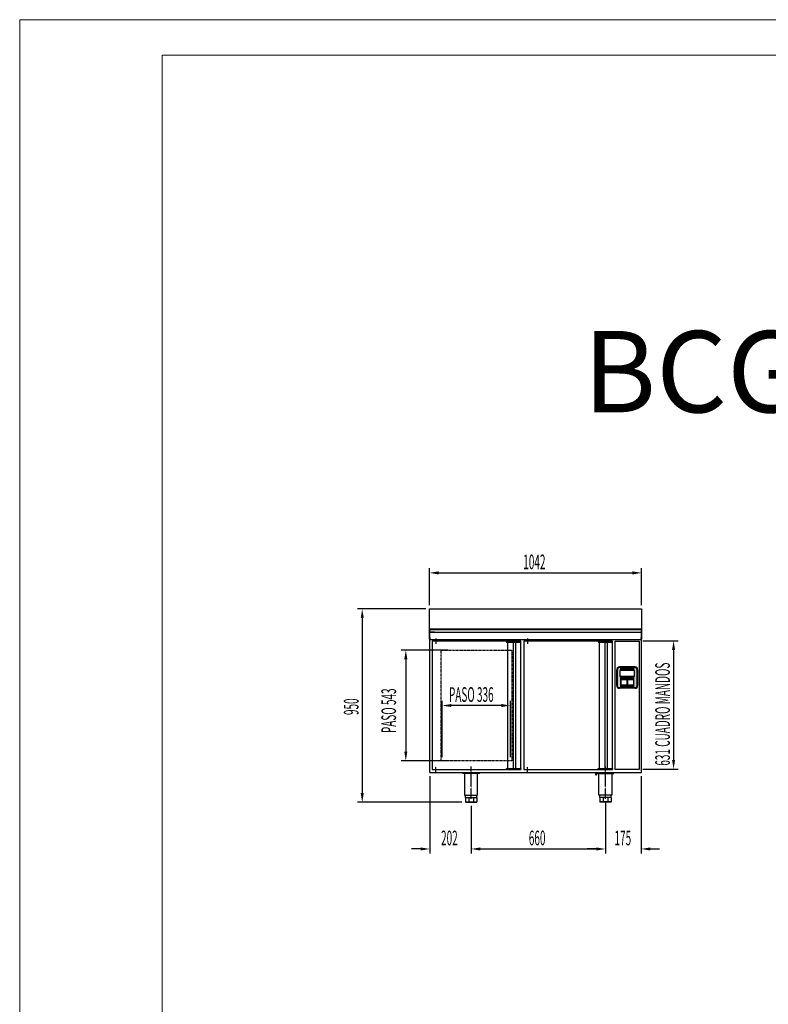
# Model space of a CAD drawing. Units: millimetres. Extents: x 12111 to 36973, y 21174 to 33687.
# Drawn here: x 12111 to 15788, y 26736 to 31574 of the extents above; entities that cross this region are included whole.
import ezdxf
from ezdxf.enums import TextEntityAlignment as Align

# ---------------------------------------------------------------- set-up
doc = ezdxf.new("R2010")
doc.units = ezdxf.units.MM
doc.linetypes.add('TRAZO_Y_PUNTO', pattern=[1, 0.5, -0.25, 0, -0.25])
doc.linetypes.add('TRAZOS_MD', pattern=[1, 0.5, -0.5])
for name, color, linetype in [('ACOTA', 50, 'Continuous'), ('EJES', 11, 'TRAZO_Y_PUNTO'), ('SERIGRAFIA', 150, 'Continuous')]:
    doc.layers.add(name, color=color, linetype=linetype)
for name, color, linetype, lineweight in [('DATOS', 254, 'Continuous', 0), ('FORMATO', 180, 'Continuous', 0), ('LIMITS', 1, 'Continuous', 0)]:
    doc.layers.add(name, color=color, linetype=linetype, lineweight=lineweight)
doc.styles.add('ACO', font='simplex.shx', dxfattribs={"width": 0.5})
doc.styles.add('E1', font='isocp.shx')

msp = doc.modelspace()

# ---------------------------------------------------------------- hatches: boundary and pattern name
at = {"linetype": 'Continuous', "ltscale": 0.5}
h = msp.add_hatch(color=253, dxfattribs=at)
h.paths.add_polyline_path([(15144.1, 28378.9, 0.414214), (15132.1, 28390.9), (15057.1, 28390.9, 0.414214), (15045.1, 28378.9), (15045.1, 28303.9, 0.414214), (15057.1, 28291.9), (15132.1, 28291.9, 0.414214), (15144.1, 28303.9)])
h.paths.add_polyline_path([(15130.1, 28346.9), (15059.1, 28346.9), (15059.1, 28376.9), (15130.1, 28376.9)], flags=16)
h.paths.add_polyline_path([(15125.1, 28330.6), (15125.1, 28305.1), (15097.1, 28305.1), (15097.1, 28330.6)], flags=16)
h.paths.add_polyline_path([(15092.1, 28330.6), (15092.1, 28305.1), (15064.1, 28305.1), (15064.1, 28330.6)], flags=16)
at = {"layer": 'SERIGRAFIA', "linetype": 'Continuous', "ltscale": 0.5}
h = msp.add_hatch(color=251, dxfattribs=at)
edge = h.paths.add_edge_path(flags=16)
edge.add_line((15144.1, 28303.9), (15144.1, 28378.9))
edge.add_arc((15132.1, 28378.9), 12, 0, 90)
edge.add_line((15132.1, 28390.9), (15057.1, 28390.9))
edge.add_arc((15057.1, 28378.9), 12, 90, 180)
edge.add_line((15045.1, 28378.9), (15045.1, 28303.9))
edge.add_arc((15057.1, 28303.9), 12, 180, 270)
edge.add_line((15057.1, 28291.9), (15132.1, 28291.9))
edge.add_arc((15132.1, 28303.9), 12, 270, 360)
edge = h.paths.add_edge_path()
edge.add_line((15147.1, 28303.9), (15147.1, 28378.9))
edge.add_arc((15132.1, 28378.9), 15, 0, 90)
edge.add_line((15132.1, 28393.9), (15057.1, 28393.9))
edge.add_arc((15057.1, 28378.9), 15, 90, 180)
edge.add_line((15042.1, 28378.9), (15042.1, 28303.9))
edge.add_arc((15057.1, 28303.9), 15, 180, 270)
edge.add_line((15057.1, 28288.9), (15132.1, 28288.9))
edge.add_arc((15132.1, 28303.9), 15, 270, 360)

# ---------------------------------------------------------------- linework, layer by layer
for p, q in [((14123.1, 28578.9), (14123.1, 28678.9)), ((14123.1, 28678.9), (15165.1, 28678.9)), ((15165.1, 28678.9), (15165.1, 28578.9)), ((15165.1, 28578.9), (14123.1, 28578.9)), ((14123.1, 28578.9), (14123.1, 28528.9)), ((14124.1, 28529.9), (14124.1, 28577.9)), ((14124.1, 28577.9), (15164.1, 28577.9)), ((14125.6, 27874.9), (14125.6, 28564.9)), ((14125.6, 28564.9), (15162.6, 28564.9)), ((14147.6, 28564.9), (14125.6, 28564.9)), ((14147.6, 28564.9), (14125.6, 28564.9)), ((15162.6, 28564.9), (15162.6, 27874.9)), ((15164.1, 28577.9), (15164.1, 28529.9)), ((15165.1, 28528.9), (15165.1, 28578.9)), ((14123.1, 28528.9), (14126.1, 28528.9)), ((14123.1, 28528.9), (15165.1, 28528.9)), ((14125.1, 28529.9), (14124.1, 28529.9)), ((14126.1, 28537.4), (14125.1, 28537.4)), ((14125.1, 28537.4), (14125.1, 28529.9)), ((14126.1, 28528.9), (14126.1, 28537.4)), ((14136.6, 28520.9), (14136.6, 27889.9)), ((14571.6, 28520.9), (14136.6, 28520.9)), ((14571.6, 28520.9), (14501.6, 28520.9)), ((14501.6, 28520.9), (14501.6, 28515.9)), ((14501.6, 28515.9), (14571.6, 28515.9)), ((14507, 28520.9), (14507, 27889.9)), ((14534.5, 28520.9), (14534.5, 27889.9)), ((14546.6, 28520.9), (14546.6, 27889.9)), ((14571.6, 27889.9), (14571.6, 28520.9)), ((14571.6, 28515.9), (14571.6, 28520.9)), ((14586.6, 28520.9), (14586.6, 27889.9)), ((15021.6, 28520.9), (14586.6, 28520.9)), ((15021.6, 28520.9), (14951.6, 28520.9)), ((14951.6, 28520.9), (14951.6, 28515.9)), ((14951.6, 28515.9), (15021.6, 28515.9)), ((14957, 28520.9), (14957, 27889.9)), ((14984.5, 28520.9), (14984.5, 27889.9)), ((14996.6, 28520.9), (14996.6, 27889.9)), ((15021.6, 27889.9), (15021.6, 28520.9)), ((15021.6, 28515.9), (15021.6, 28520.9)), ((15035.6, 28520.9), (15153.6, 28520.9)), ((15035.6, 27889.9), (15035.6, 28520.9)), ((15153.6, 28520.9), (15153.6, 27889.9)), ((15162.1, 28537.4), (15162.1, 28528.9)), ((15163.1, 28537.4), (15162.1, 28537.4)), ((15162.1, 28528.9), (15165.1, 28528.9)), ((15163.1, 28529.9), (15163.1, 28537.4)), ((15164.1, 28529.9), (15163.1, 28529.9)), ((15042.1, 28378.9), (15042.1, 28303.9)), ((15042.1, 28378.9), (15042.1, 28303.9)), ((15042.1, 28378.9), (15042.1, 28303.9)), ((15132.1, 28393.9), (15057.1, 28393.9)), ((15132.1, 28393.9), (15057.1, 28393.9)), ((15132.1, 28393.9), (15057.1, 28393.9)), ((15059.1, 28376.9), (15059.1, 28346.9)), ((15130.1, 28376.9), (15059.1, 28376.9)), ((15059.1, 28376.9), (15059.1, 28346.9)), ((15130.1, 28376.9), (15059.1, 28376.9)), ((15059.1, 28376.9), (15059.1, 28346.9)), ((15130.1, 28376.9), (15059.1, 28376.9)), ((15059.1, 28376.9), (15059.1, 28346.9)), ((15130.1, 28376.9), (15059.1, 28376.9)), ((15059.1, 28376.9), (15059.1, 28346.9)), ((15130.1, 28376.9), (15059.1, 28376.9)), ((15059.1, 28376.9), (15059.1, 28346.9)), ((15130.1, 28376.9), (15059.1, 28376.9)), ((15130.1, 28346.9), (15130.1, 28376.9)), ((15130.1, 28346.9), (15130.1, 28376.9)), ((15130.1, 28346.9), (15130.1, 28376.9)), ((15130.1, 28346.9), (15130.1, 28376.9)), ((15130.1, 28346.9), (15130.1, 28376.9)), ((15130.1, 28346.9), (15130.1, 28376.9)), ((15147.1, 28303.9), (15147.1, 28378.9)), ((15147.1, 28303.9), (15147.1, 28378.9)), ((15147.1, 28303.9), (15147.1, 28378.9)), ((15042.1, 28303.9), (15042.1, 28303.9)), ((15042.1, 28303.9), (15042.1, 28303.9)), ((15042.1, 28303.9), (15042.1, 28303.9)), ((15130.1, 28346.9), (15059.1, 28346.9)), ((15130.1, 28346.9), (15059.1, 28346.9)), ((15130.1, 28346.9), (15059.1, 28346.9)), ((15130.1, 28346.9), (15059.1, 28346.9)), ((15130.1, 28346.9), (15059.1, 28346.9)), ((15130.1, 28346.9), (15059.1, 28346.9)), ((15147.1, 28303.9), (15147.1, 28303.9)), ((15147.1, 28303.9), (15147.1, 28303.9)), ((15147.1, 28303.9), (15147.1, 28303.9)), ((15132.1, 28288.9), (15057.1, 28288.9)), ((15132.1, 28288.9), (15057.1, 28288.9)), ((15132.1, 28288.9), (15057.1, 28288.9)), ((14125.6, 27874.9), (14996.6, 27874.9)), ((14136.6, 27889.9), (14571.6, 27889.9)), ((14368.6, 27872.9), (14286.6, 27872.9)), ((14286.6, 27870.4), (14286.6, 27872.9)), ((14368.6, 27870.4), (14286.6, 27870.4)), ((14292.6, 27870.4), (14292.6, 27872.9)), ((14295.8, 27870.4), (14295.8, 27763.9)), ((14297.6, 27870.4), (14297.6, 27872.9)), ((14357.6, 27870.4), (14357.6, 27872.9)), ((14359.3, 27763.9), (14359.3, 27870.4)), ((14362.6, 27870.4), (14362.6, 27872.9)), ((14368.6, 27870.4), (14368.6, 27872.9)), ((14501.6, 27889.9), (14501.6, 27894.9)), ((14501.6, 27894.9), (14571.6, 27894.9)), ((14571.6, 27889.9), (14501.6, 27889.9)), ((14571.6, 27894.9), (14571.6, 27889.9)), ((14586.6, 27889.9), (15021.6, 27889.9)), ((14940.6, 27862.9), (14940.6, 27874.9)), ((14940.6, 27874.9), (15162.6, 27874.9)), ((15162.6, 27872.9), (14942.6, 27872.9)), ((14942.6, 27872.9), (14942.6, 27862.9)), ((14946.6, 27872.9), (15028.6, 27872.9)), ((14946.6, 27870.4), (14946.6, 27872.9)), ((14946.6, 27870.4), (15028.6, 27870.4)), ((14951.6, 27889.9), (14951.6, 27894.9)), ((14951.6, 27894.9), (15021.6, 27894.9)), ((15021.6, 27889.9), (14951.6, 27889.9)), ((14952.6, 27870.4), (14952.6, 27872.9)), ((14955.8, 27763.9), (14955.8, 27870.4)), ((14957.6, 27870.4), (14957.6, 27872.9)), ((14996.6, 27874.9), (15112.6, 27874.9)), ((15017.6, 27870.4), (15017.6, 27872.9)), ((15019.3, 27870.4), (15019.3, 27763.9)), ((15021.6, 27894.9), (15021.6, 27889.9)), ((15022.6, 27870.4), (15022.6, 27872.9)), ((15028.6, 27870.4), (15028.6, 27872.9)), ((15153.6, 27889.9), (15035.6, 27889.9)), ((15162.6, 27874.9), (15162.6, 27872.9)), ((14942.6, 27862.9), (14940.6, 27862.9)), ((14295.8, 27763.9), (14359.3, 27763.9)), ((14299.6, 27751.9), (14299.6, 27763.9)), ((14299.6, 27751.9), (14355.6, 27751.9)), ((14299.6, 27751.9), (14299.6, 27728.9)), ((14299.6, 27731.9), (14355.6, 27731.9)), ((14299.6, 27728.9), (14355.6, 27728.9)), ((14316, 27751.9), (14316, 27728.9)), ((14339.2, 27751.9), (14339.2, 27728.9)), ((14355.6, 27751.9), (14355.6, 27763.9)), ((14355.6, 27751.9), (14355.6, 27728.9)), ((15019.3, 27763.9), (14955.8, 27763.9)), ((14959.6, 27751.9), (14959.6, 27763.9)), ((15015.6, 27751.9), (14959.6, 27751.9)), ((14959.6, 27751.9), (14959.6, 27728.9)), ((15015.6, 27731.9), (14959.6, 27731.9)), ((15015.6, 27728.9), (14959.6, 27728.9)), ((14976, 27751.9), (14976, 27728.9)), ((14999.2, 27751.9), (14999.2, 27728.9)), ((15015.6, 27751.9), (15015.6, 27763.9)), ((15015.6, 27751.9), (15015.6, 27728.9))]:
    msp.add_line(p, q)
at = {"linetype": 'TRAZOS_MD'}
for p, q in [((14180.1, 27932.9), (14180.1, 28475.9)), ((14180.1, 28475.9), (14527.1, 28475.9)), ((14527.1, 28475.9), (14527.1, 27932.9)), ((14527.1, 27932.9), (14180.1, 27932.9))]:
    msp.add_line(p, q, dxfattribs=at)
at = {"color": 7, "linetype": 'Continuous', "lineweight": 15}
for p, q in [((15064.1, 28330.9), (15092.1, 28330.9)), ((15064.1, 28305.4), (15064.1, 28330.9)), ((15064.1, 28330.9), (15092.1, 28330.9)), ((15064.1, 28305.4), (15064.1, 28330.9)), ((15064.1, 28330.9), (15092.1, 28330.9)), ((15064.1, 28305.4), (15064.1, 28330.9)), ((15064.1, 28305.1), (15064.1, 28330.6)), ((15064.1, 28330.6), (15092.1, 28330.6)), ((15064.1, 28305.1), (15064.1, 28330.6)), ((15064.1, 28330.6), (15092.1, 28330.6)), ((15064.1, 28305.1), (15064.1, 28330.6)), ((15064.1, 28330.6), (15092.1, 28330.6)), ((15092.1, 28305.4), (15064.1, 28305.4)), ((15092.1, 28305.4), (15064.1, 28305.4)), ((15092.1, 28305.4), (15064.1, 28305.4)), ((15092.1, 28305.1), (15064.1, 28305.1)), ((15092.1, 28305.1), (15064.1, 28305.1)), ((15092.1, 28305.1), (15064.1, 28305.1)), ((15092.1, 28330.9), (15092.1, 28305.4)), ((15092.1, 28330.9), (15092.1, 28305.4)), ((15092.1, 28330.9), (15092.1, 28305.4)), ((15092.1, 28330.6), (15092.1, 28305.1)), ((15092.1, 28330.6), (15092.1, 28305.1)), ((15092.1, 28330.6), (15092.1, 28305.1)), ((15097.1, 28305.4), (15097.1, 28330.9)), ((15097.1, 28330.9), (15125.1, 28330.9)), ((15097.1, 28305.4), (15097.1, 28330.9)), ((15097.1, 28330.9), (15125.1, 28330.9)), ((15097.1, 28305.4), (15097.1, 28330.9)), ((15097.1, 28330.9), (15125.1, 28330.9)), ((15097.1, 28330.6), (15125.1, 28330.6)), ((15097.1, 28305.1), (15097.1, 28330.6)), ((15097.1, 28330.6), (15125.1, 28330.6)), ((15097.1, 28305.1), (15097.1, 28330.6)), ((15097.1, 28330.6), (15125.1, 28330.6)), ((15097.1, 28305.1), (15097.1, 28330.6)), ((15125.1, 28305.4), (15097.1, 28305.4)), ((15125.1, 28305.4), (15097.1, 28305.4)), ((15125.1, 28305.4), (15097.1, 28305.4)), ((15125.1, 28305.1), (15097.1, 28305.1)), ((15125.1, 28305.1), (15097.1, 28305.1)), ((15125.1, 28305.1), (15097.1, 28305.1)), ((15125.1, 28330.9), (15125.1, 28305.4)), ((15125.1, 28330.9), (15125.1, 28305.4)), ((15125.1, 28330.9), (15125.1, 28305.4)), ((15125.1, 28330.6), (15125.1, 28305.1)), ((15125.1, 28330.6), (15125.1, 28305.1)), ((15125.1, 28330.6), (15125.1, 28305.1))]:
    msp.add_line(p, q, dxfattribs=at)
for centre, start, end in [((15057.1, 28378.9), 90, 180), ((15057.1, 28378.9), 90, 180), ((15057.1, 28378.9), 90, 180), ((15132.1, 28378.9), 0, 90), ((15132.1, 28378.9), 0, 90), ((15132.1, 28378.9), 0, 90), ((15057.1, 28303.9), 180, 270), ((15057.1, 28303.9), 180, 270), ((15057.1, 28303.9), 180, 270), ((15132.1, 28303.9), 270, 0), ((15132.1, 28303.9), 270, 0), ((15132.1, 28303.9), 270, 0)]:
    msp.add_arc(centre, 15, start, end)
at = {"color": 253, "linetype": 'Continuous', "ltscale": 0.5}
for points in [[(15045.2, 28301.8), (15045.1, 28378.9), (15045.2, 28381)], [(15045.2, 28302.2), (15045.1, 28378.9), (15045.2, 28380.6)], [(15045.1, 28303.9), (15045.1, 28378.9), (15045.2, 28302.2)], [(15045.1, 28303.9), (15045.1, 28378.9), (15045.2, 28301.8)], [(15045.8, 28299.8), (15045.2, 28381), (15045.8, 28383)], [(15045.6, 28300.5), (15045.2, 28380.6), (15045.6, 28382.3)], [(15045.2, 28301.8), (15045.2, 28381), (15045.8, 28299.8)], [(15045.2, 28302.2), (15045.2, 28380.6), (15045.6, 28300.5)], [(15046.2, 28298.9), (15045.6, 28382.3), (15046.2, 28383.9)], [(15045.6, 28300.5), (15045.6, 28382.3), (15046.2, 28298.9)], [(15046.7, 28297.9), (15045.8, 28383), (15046.7, 28384.9)], [(15045.8, 28299.8), (15045.8, 28383), (15046.7, 28297.9)], [(15047, 28297.4), (15046.2, 28383.9), (15047, 28385.4)], [(15046.2, 28298.9), (15046.2, 28383.9), (15047, 28297.4)], [(15047.9, 28296.2), (15046.7, 28384.9), (15047.9, 28386.6)], [(15046.7, 28297.9), (15046.7, 28384.9), (15047.9, 28296.2)], [(15048, 28296), (15047, 28385.4), (15048, 28386.7)], [(15047, 28297.4), (15047, 28385.4), (15048, 28296)], [(15049.4, 28294.7), (15047.9, 28386.6), (15049.4, 28388.1)], [(15047.9, 28296.2), (15047.9, 28386.6), (15049.4, 28294.7)], [(15049.2, 28294.8), (15048, 28386.7), (15049.2, 28387.9)], [(15048, 28296), (15048, 28386.7), (15049.2, 28294.8)], [(15050.6, 28293.8), (15049.2, 28387.9), (15050.6, 28389)], [(15049.2, 28294.8), (15049.2, 28387.9), (15050.6, 28293.8)], [(15051.1, 28293.5), (15049.4, 28388.1), (15051.1, 28389.3)], [(15049.4, 28294.7), (15049.4, 28388.1), (15051.1, 28293.5)], [(15052.1, 28293), (15050.6, 28389), (15052.1, 28389.8)], [(15050.6, 28293.8), (15050.6, 28389), (15052.1, 28293)], [(15053, 28292.6), (15051.1, 28389.3), (15053, 28390.2)], [(15051.1, 28293.5), (15051.1, 28389.3), (15053, 28292.6)], [(15053.7, 28292.4), (15052.1, 28389.8), (15053.7, 28390.4)], [(15052.1, 28293), (15052.1, 28389.8), (15053.7, 28292.4)], [(15055, 28292.1), (15053, 28390.2), (15055, 28390.7)], [(15053, 28292.6), (15053, 28390.2), (15055, 28292.1)], [(15055.4, 28292), (15053.7, 28390.4), (15055.4, 28390.8)], [(15053.7, 28292.4), (15053.7, 28390.4), (15055.4, 28292)], [(15057.1, 28291.9), (15055, 28390.7), (15057.1, 28390.9)], [(15055, 28292.1), (15055, 28390.7), (15057.1, 28291.9)], [(15057.1, 28291.9), (15055.4, 28390.8), (15057.1, 28390.9)], [(15055.4, 28292), (15055.4, 28390.8), (15057.1, 28291.9)], [(15057.1, 28291.9), (15057.1, 28390.9), (15059.1, 28291.9)], [(15059.1, 28291.9), (15057.1, 28390.9), (15059.1, 28390.9)], [(15057.1, 28291.9), (15057.1, 28390.9), (15059.1, 28291.9)], [(15059.1, 28291.9), (15057.1, 28390.9), (15059.1, 28390.9)], [(15059.1, 28376.9), (15059.1, 28390.9), (15064.1, 28376.9)], [(15064.1, 28376.9), (15059.1, 28390.9), (15064.1, 28390.9)], [(15059.1, 28376.9), (15059.1, 28390.9), (15064.1, 28376.9)], [(15064.1, 28376.9), (15059.1, 28390.9), (15064.1, 28390.9)], [(15064.1, 28376.9), (15064.1, 28390.9), (15092.1, 28376.9)], [(15092.1, 28376.9), (15064.1, 28390.9), (15092.1, 28390.9)], [(15064.1, 28376.9), (15064.1, 28390.9), (15092.1, 28376.9)], [(15092.1, 28376.9), (15064.1, 28390.9), (15092.1, 28390.9)], [(15092.1, 28376.9), (15092.1, 28390.9), (15097.1, 28376.9)], [(15097.1, 28376.9), (15092.1, 28390.9), (15097.1, 28390.9)], [(15092.1, 28376.9), (15092.1, 28390.9), (15097.1, 28376.9)], [(15097.1, 28376.9), (15092.1, 28390.9), (15097.1, 28390.9)], [(15097.1, 28376.9), (15097.1, 28390.9), (15125.1, 28376.9)], [(15125.1, 28376.9), (15097.1, 28390.9), (15125.1, 28390.9)], [(15097.1, 28376.9), (15097.1, 28390.9), (15125.1, 28376.9)], [(15125.1, 28376.9), (15097.1, 28390.9), (15125.1, 28390.9)], [(15125.1, 28376.9), (15125.1, 28390.9), (15130.1, 28376.9)], [(15130.1, 28376.9), (15125.1, 28390.9), (15130.1, 28390.9)], [(15125.1, 28376.9), (15125.1, 28390.9), (15130.1, 28376.9)], [(15130.1, 28376.9), (15125.1, 28390.9), (15130.1, 28390.9)], [(15130.1, 28291.9), (15130.1, 28390.9), (15132.1, 28291.9)], [(15132.1, 28291.9), (15130.1, 28390.9), (15132.1, 28390.9)], [(15130.1, 28291.9), (15130.1, 28390.9), (15132.1, 28291.9)], [(15132.1, 28291.9), (15130.1, 28390.9), (15132.1, 28390.9)], [(15132.1, 28291.9), (15132.1, 28390.9), (15133.8, 28292)], [(15133.8, 28292), (15132.1, 28390.9), (15133.8, 28390.8)], [(15132.1, 28291.9), (15132.1, 28390.9), (15134.2, 28292.1)], [(15134.2, 28292.1), (15132.1, 28390.9), (15134.2, 28390.7)], [(15133.8, 28292), (15133.8, 28390.8), (15135.4, 28292.4)], [(15135.4, 28292.4), (15133.8, 28390.8), (15135.4, 28390.4)], [(15134.2, 28292.1), (15134.2, 28390.7), (15136.2, 28292.6)], [(15136.2, 28292.6), (15134.2, 28390.7), (15136.2, 28390.2)], [(15135.4, 28292.4), (15135.4, 28390.4), (15137.1, 28293)], [(15137.1, 28293), (15135.4, 28390.4), (15137.1, 28389.8)], [(15136.2, 28292.6), (15136.2, 28390.2), (15138.1, 28293.5)], [(15138.1, 28293.5), (15136.2, 28390.2), (15138.1, 28389.3)], [(15137.1, 28293), (15137.1, 28389.8), (15138.6, 28293.8)], [(15138.6, 28293.8), (15137.1, 28389.8), (15138.6, 28389)], [(15138.1, 28293.5), (15138.1, 28389.3), (15139.8, 28294.7)], [(15139.8, 28294.7), (15138.1, 28389.3), (15139.8, 28388.1)], [(15138.6, 28293.8), (15138.6, 28389), (15139.9, 28294.8)], [(15139.9, 28294.8), (15138.6, 28389), (15139.9, 28387.9)], [(15139.8, 28294.7), (15139.8, 28388.1), (15141.3, 28296.2)], [(15141.3, 28296.2), (15139.8, 28388.1), (15141.3, 28386.6)], [(15139.9, 28294.8), (15139.9, 28387.9), (15141.1, 28296)], [(15141.1, 28296), (15139.9, 28387.9), (15141.1, 28386.7)], [(15141.1, 28296), (15141.1, 28386.7), (15142.2, 28297.4)], [(15142.2, 28297.4), (15141.1, 28386.7), (15142.2, 28385.4)], [(15141.3, 28296.2), (15141.3, 28386.6), (15142.5, 28297.9)], [(15142.5, 28297.9), (15141.3, 28386.6), (15142.5, 28384.9)], [(15142.2, 28297.4), (15142.2, 28385.4), (15143, 28298.9)], [(15143, 28298.9), (15142.2, 28385.4), (15143, 28383.9)], [(15142.5, 28297.9), (15142.5, 28384.9), (15143.3, 28299.8)], [(15143.3, 28299.8), (15142.5, 28384.9), (15143.3, 28383)], [(15143, 28298.9), (15143, 28383.9), (15143.6, 28300.5)], [(15143.6, 28300.5), (15143, 28383.9), (15143.6, 28382.3)], [(15143.3, 28299.8), (15143.3, 28383), (15143.9, 28301.8)], [(15143.9, 28301.8), (15143.3, 28383), (15143.9, 28381)], [(15143.6, 28300.5), (15143.6, 28382.3), (15143.9, 28302.2)], [(15143.9, 28302.2), (15143.6, 28382.3), (15143.9, 28380.6)], [(15143.9, 28301.8), (15143.9, 28381), (15144.1, 28303.9)], [(15144.1, 28303.9), (15143.9, 28381), (15144.1, 28378.9)], [(15143.9, 28302.2), (15143.9, 28380.6), (15144.1, 28303.9)], [(15144.1, 28303.9), (15143.9, 28380.6), (15144.1, 28378.9)], [(15059.1, 28291.9), (15059.1, 28346.9), (15064.1, 28291.9)], [(15064.1, 28291.9), (15059.1, 28346.9), (15064.1, 28346.9)], [(15059.1, 28291.9), (15059.1, 28346.9), (15064.1, 28291.9)], [(15064.1, 28291.9), (15059.1, 28346.9), (15064.1, 28346.9)], [(15064.1, 28330.6), (15064.1, 28346.9), (15092.1, 28330.6)], [(15092.1, 28330.6), (15064.1, 28346.9), (15092.1, 28346.9)], [(15064.1, 28330.6), (15064.1, 28346.9), (15092.1, 28330.6)], [(15092.1, 28330.6), (15064.1, 28346.9), (15092.1, 28346.9)], [(15064.1, 28291.9), (15064.1, 28305.1), (15092.1, 28291.9)], [(15092.1, 28291.9), (15064.1, 28305.1), (15092.1, 28305.1)], [(15064.1, 28291.9), (15064.1, 28305.1), (15092.1, 28291.9)], [(15092.1, 28291.9), (15064.1, 28305.1), (15092.1, 28305.1)], [(15092.1, 28291.9), (15092.1, 28346.9), (15097.1, 28291.9)], [(15097.1, 28291.9), (15092.1, 28346.9), (15097.1, 28346.9)], [(15092.1, 28291.9), (15092.1, 28346.9), (15097.1, 28291.9)], [(15097.1, 28291.9), (15092.1, 28346.9), (15097.1, 28346.9)], [(15097.1, 28330.6), (15097.1, 28346.9), (15125.1, 28330.6)], [(15125.1, 28330.6), (15097.1, 28346.9), (15125.1, 28346.9)], [(15097.1, 28330.6), (15097.1, 28346.9), (15125.1, 28330.6)], [(15125.1, 28330.6), (15097.1, 28346.9), (15125.1, 28346.9)], [(15097.1, 28291.9), (15097.1, 28305.1), (15125.1, 28291.9)], [(15125.1, 28291.9), (15097.1, 28305.1), (15125.1, 28305.1)], [(15097.1, 28291.9), (15097.1, 28305.1), (15125.1, 28291.9)], [(15125.1, 28291.9), (15097.1, 28305.1), (15125.1, 28305.1)], [(15125.1, 28291.9), (15125.1, 28346.9), (15130.1, 28291.9)], [(15130.1, 28291.9), (15125.1, 28346.9), (15130.1, 28346.9)], [(15125.1, 28291.9), (15125.1, 28346.9), (15130.1, 28291.9)], [(15130.1, 28291.9), (15125.1, 28346.9), (15130.1, 28346.9)]]:
    msp.add_solid(points, dxfattribs=at)
at = {"layer": 'ACOTA'}
for p, q in [((14123.1, 28696.9), (14123.1, 28878.6)), ((14168.1, 28856.1), (15120.1, 28856.1)), ((15165.1, 28696.9), (15165.1, 28878.6)), ((14105.1, 28678.9), (13770.6, 28678.9)), ((13793.1, 28633.9), (13793.1, 27773.9)), ((15171.6, 28522.4), (15344.8, 28522.4)), ((14215.8, 28475.9), (13984.6, 28475.9)), ((15322.3, 28477.4), (15322.3, 27936.4)), ((14007.1, 28430.9), (14007.1, 27977.9)), ((14185.6, 27950.9), (14185.6, 28226.9)), ((14521.6, 27950.9), (14521.6, 28226.9)), ((14476.6, 28204.4), (14230.6, 28204.4)), ((14212.6, 27932.9), (13984.6, 27932.9)), ((15171.6, 27891.4), (15344.8, 27891.4)), ((14125.6, 27856.9), (14125.6, 27477)), ((15162.6, 27856.9), (15162.6, 27477)), ((14281.6, 27728.9), (13770.6, 27728.9)), ((14987.6, 27727.9), (14987.6, 27477)), ((14327.6, 27710.9), (14327.6, 27477)), ((14327.6, 27710.9), (14327.6, 27477)), ((14987.6, 27710.9), (14987.6, 27477)), ((14080.6, 27499.5), (14035.6, 27499.5)), ((14372.6, 27499.5), (14417.6, 27499.5)), ((14372.6, 27499.5), (14942.6, 27499.5)), ((14942.6, 27499.5), (14897.6, 27499.5)), ((15207.6, 27499.5), (15252.6, 27499.5))]:
    msp.add_line(p, q, dxfattribs=at)
for points in [[(14168.1, 28863.6), (14168.1, 28848.6), (14123.1, 28856.1)], [(15120.1, 28848.6), (15120.1, 28863.6), (15165.1, 28856.1)], [(13800.6, 28633.9), (13785.6, 28633.9), (13793.1, 28678.9)], [(15329.8, 28477.4), (15314.8, 28477.4), (15322.3, 28522.4)], [(14014.6, 28430.9), (13999.6, 28430.9), (14007.1, 28475.9)], [(14230.6, 28211.9), (14230.6, 28196.9), (14185.6, 28204.4)], [(14476.6, 28196.9), (14476.6, 28211.9), (14521.6, 28204.4)], [(13999.6, 27977.9), (14014.6, 27977.9), (14007.1, 27932.9)], [(15314.8, 27936.4), (15329.8, 27936.4), (15322.3, 27891.4)], [(13785.6, 27773.9), (13800.6, 27773.9), (13793.1, 27728.9)], [(14080.6, 27492), (14080.6, 27507), (14125.6, 27499.5)], [(14372.6, 27507), (14372.6, 27492), (14327.6, 27499.5)], [(14372.6, 27507), (14372.6, 27492), (14327.6, 27499.5)], [(14942.6, 27492), (14942.6, 27507), (14987.6, 27499.5)], [(14942.6, 27492), (14942.6, 27507), (14987.6, 27499.5)], [(15207.6, 27507), (15207.6, 27492), (15162.6, 27499.5)]]:
    msp.add_solid(points, dxfattribs=at)
at = {"layer": 'EJES'}
for p, q in [((14155.2, 28533.7), (14155.2, 28508.1)), ((14605.2, 28533.7), (14605.2, 28508.1)), ((14155.2, 27877.1), (14155.2, 27902.7)), ((14327.6, 27746.3), (14327.6, 27905.1)), ((14605.2, 27877.1), (14605.2, 27902.7)), ((14987.6, 27746.3), (14987.6, 27905.1))]:
    msp.add_line(p, q, dxfattribs=at)
at = {"layer": 'FORMATO'}
msp.add_lwpolyline([(12811, 21348.7), (19289.5, 21348.7), (19289.5, 31399.2), (12811, 31399.2)], close=True, dxfattribs=at)
at = {"layer": 'LIMITS'}
msp.add_lwpolyline([(12110.6, 21173.6), (19464.6, 21173.6), (19464.6, 31574.3), (12110.6, 31574.3)], close=True, dxfattribs=at)
at = {"layer": 'SERIGRAFIA', "color": 252}
for p, q in [((15045.1, 28378.9), (15045.1, 28303.9)), ((15045.1, 28378.9), (15045.1, 28303.9)), ((15045.1, 28378.9), (15045.1, 28303.9)), ((15132.1, 28390.9), (15057.1, 28390.9)), ((15132.1, 28390.9), (15057.1, 28390.9)), ((15132.1, 28390.9), (15057.1, 28390.9)), ((15144.1, 28303.9), (15144.1, 28378.9)), ((15144.1, 28303.9), (15144.1, 28378.9)), ((15144.1, 28303.9), (15144.1, 28378.9)), ((15045.1, 28303.9), (15045.1, 28303.9)), ((15045.1, 28303.9), (15045.1, 28303.9)), ((15045.1, 28303.9), (15045.1, 28303.9)), ((15144.1, 28303.9), (15144.1, 28303.9)), ((15144.1, 28303.9), (15144.1, 28303.9)), ((15144.1, 28303.9), (15144.1, 28303.9)), ((15132.1, 28291.9), (15057.1, 28291.9)), ((15132.1, 28291.9), (15057.1, 28291.9)), ((15132.1, 28291.9), (15057.1, 28291.9))]:
    msp.add_line(p, q, dxfattribs=at)
for centre, start, end in [((15057.1, 28378.9), 90, 180), ((15057.1, 28378.9), 90, 180), ((15057.1, 28378.9), 90, 180), ((15132.1, 28378.9), 0, 90), ((15132.1, 28378.9), 0, 90), ((15132.1, 28378.9), 0, 90), ((15057.1, 28303.9), 180, 270), ((15057.1, 28303.9), 180, 270), ((15057.1, 28303.9), 180, 270), ((15132.1, 28303.9), 270, 0), ((15132.1, 28303.9), 270, 0), ((15132.1, 28303.9), 270, 0)]:
    msp.add_arc(centre, 12, start, end, dxfattribs=at)

# ---------------------------------------------------------------- texts
at = {"layer": 'ACOTA', "style": 'ACO', "width": 0.5}
for s, p in [('1042', (14584.1, 28874.1)), ('PASO 336', (14219, 28222.4)), ('202', (14180.3, 27517.5)), ('660', (14611.3, 27517.5)), ('175', (15032.2, 27517.5))]:
    msp.add_text(s, height=72, dxfattribs=at).set_placement(p)
for s, p in [('631 CUADRO MANDOS', (15304.3, 27908.6)), ('PASO 543', (13959.1, 28068.9)), ('950', (13775.1, 28157.6))]:
    msp.add_text(s, height=72, rotation=90, dxfattribs=at).set_placement(p)
at = {"layer": 'DATOS', "color": 30, "style": 'E1'}
msp.add_text('BCGP-120', height=400, dxfattribs=at).set_placement((16141.3, 29844.9), align=Align.MIDDLE_CENTER)

doc.saveas('drawing.dxf')
